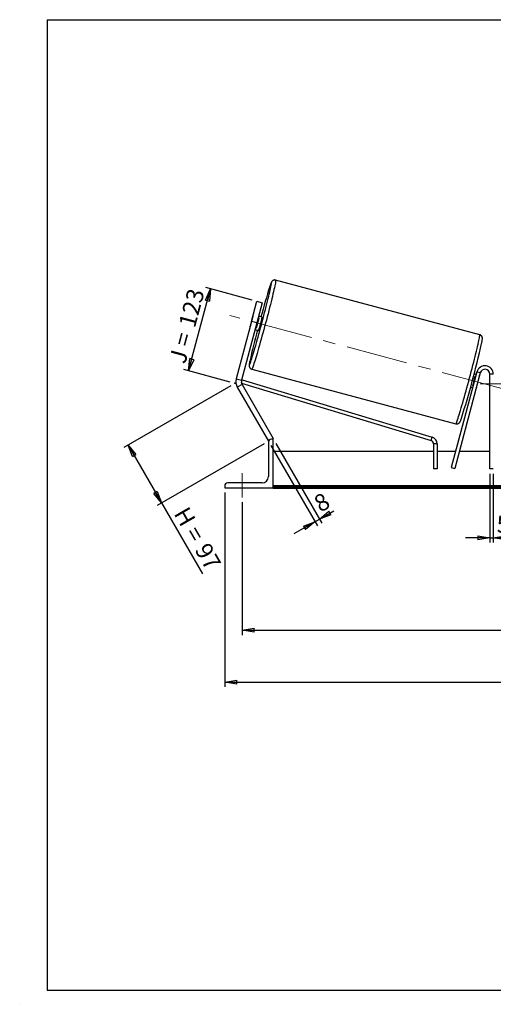
# Model space of a CAD drawing. Units: millimetres. Extents: x -1 to 292, y 2 to 205.
# Drawn here: x -1 to 97, y 2 to 205 of the extents above; entities that cross this region are included whole.
import ezdxf

# ---------------------------------------------------------------- set-up
doc = ezdxf.new("R2010")
doc.units = ezdxf.units.MM
doc.header["$PDSIZE"] = -1
doc.linetypes.add('CENTERX2', pattern=[20.32, 12.7, -2.54, 2.54, -2.54])
doc.layers.add('SLD-0', color=7, linetype='Continuous')
doc.styles.add('SLDTEXTSTYLE0', font='TXT', dxfattribs={"width": 0.75})
doc.styles.add('SLDTEXTSTYLE2', font='TXT', dxfattribs={"width": 0.666667})
doc.dimstyles.new('SLDDIMSTYLE0', dxfattribs={"dimtxt": 3.501, "dimasz": 2.5, "dimexe": 0, "dimexo": 0.0625, "dimgap": 0.87525, "dimtad": 1, "dimdec": 0, "dimlfac": 7, "dimrnd": 1e-09, "dimzin": 12, "dimdsep": 46, "dimtxsty": 'SLDTEXTSTYLE0', "dimblk1": 'CLOSED', "dimblk2": 'CLOSED', "dimsah": 1, "dimcen": 0.09, "dimadec": 0, "dimazin": 3, "dimtfac": 1, "dimtofl": 0, "dimtmove": 0, "dimatfit": 3, "dimldrblk": 'CLOSED', "dimfxl": 1, "dimfrac": 2, "dimtolj": 1, "dimtzin": 12, "dimarcsym": 0})
doc.dimstyles.new('SLDDIMSTYLE1', dxfattribs={"dimtxt": 3.501, "dimasz": 2.5, "dimexe": 0, "dimexo": 0.0625, "dimgap": 0.87525, "dimtad": 1, "dimdec": 4, "dimlfac": 7, "dimzin": 12, "dimdsep": 46, "dimtxsty": 'SLDTEXTSTYLE0', "dimblk1": 'CLOSED', "dimblk2": 'CLOSED', "dimsah": 1, "dimcen": 0.09, "dimadec": 0, "dimazin": 3, "dimtfac": 1, "dimtofl": 0, "dimtmove": 0, "dimatfit": 3, "dimldrblk": 'CLOSED', "dimfxl": 1, "dimfrac": 2, "dimtolj": 1, "dimtzin": 12, "dimarcsym": 0})
doc.dimstyles.new('SLDDIMSTYLE2', dxfattribs={"dimtxt": 3.501, "dimasz": 2.5, "dimexe": 0, "dimexo": 0.0625, "dimgap": 0.87525, "dimtad": 1, "dimdec": 0, "dimlfac": 7, "dimrnd": 1e-09, "dimzin": 12, "dimdsep": 46, "dimtxsty": 'SLDTEXTSTYLE0', "dimblk1": 'CLOSED', "dimblk2": 'CLOSED', "dimsah": 1, "dimcen": 0.09, "dimadec": 0, "dimazin": 3, "dimtfac": 1, "dimtmove": 0, "dimatfit": 0, "dimldrblk": 'CLOSED', "dimfxl": 1, "dimfrac": 2, "dimtolj": 1, "dimtzin": 12, "dimarcsym": 0})

# ---------------------------------------------------------------- blocks, each defined once
blk = doc.blocks.new('_Closed')
at = {"color": 0, "linetype": 'ByBlock', "lineweight": -2}
for p, q in [((-1, 0.166667), (0, 0)), ((-1, 0.166667), (-1, -0.166667)), ((0, 0), (-1, -0.166667)), ((0, 0), (-1, 0))]:
    blk.add_line(p, q, dxfattribs=at)
blk = doc.blocks.new('_D')
at = {"layer": 'SLD-0'}
for p, q in [((42.87, 129.52), (20.83, 116.79)), ((21.7, 117.29), (28.6, 105.34)), ((49.77, 117.56), (27.73, 104.84)), ((28.6, 105.34), (37.04, 90.72))]:
    blk.add_line(p, q, dxfattribs=at)
at = {"layer": 'SLD-0', "xscale": 2.5, "yscale": 2.5}
for p, rotation in [((21.7, 117.29), 120), ((28.6, 105.34), 300)]:
    blk.add_blockref('_Closed', p, dxfattribs=dict(at, rotation=rotation))
at = {"layer": 'SLD-0', "char_height": 3.501, "attachment_point": 1, "rotation": 300}
for s, insert, style in [('H =', (34.06, 104.91), 'SLDTEXTSTYLE2'), ('97', (38.37, 97.45), 'SLDTEXTSTYLE0')]:
    blk.add_mtext(s, dxfattribs=dict(at, insert=insert, style=style))
blk = doc.blocks.new('_D_1')
at = {"layer": 'SLD-0'}
for p, q in [((34.18, 132.58), (38.71, 149.5)), ((47.3, 147.19), (37.75, 149.75)), ((42.77, 130.28), (33.21, 132.84))]:
    blk.add_line(p, q, dxfattribs=at)
at = {"layer": 'SLD-0', "xscale": 2.5, "yscale": 2.5}
for p, rotation in [((38.71, 149.5), 75), ((34.18, 132.58), 255)]:
    blk.add_blockref('_Closed', p, dxfattribs=dict(at, rotation=rotation))
at = {"layer": 'SLD-0', "char_height": 3.501, "attachment_point": 1, "rotation": 75}
for s, insert, style in [('123', (32.07, 142.16), 'SLDTEXTSTYLE0'), ('J =', (30.09, 134.75), 'SLDTEXTSTYLE2')]:
    blk.add_mtext(s, dxfattribs=dict(at, insert=insert, style=style))
blk = doc.blocks.new('_D_2')
at = {"layer": 'SLD-0', "color": 7}
for p, q in [((196.14, 143.57), (208.36, 146.85)), ((147.13, 129.92), (210.59, 129.92))]:
    blk.add_line(p, q, dxfattribs=at)
blk.add_arc((145.19, 129.92), 64.39, 0, 15, dxfattribs=at)
at = {"layer": 'SLD-0', "color": 7, "xscale": 2.5, "yscale": 2.5}
for p, rotation in [((207.39, 146.59), 103.8883534925), ((209.59, 129.92), 271.1116465075)]:
    blk.add_blockref('_Closed', p, dxfattribs=dict(at, rotation=rotation))
at = {"layer": 'SLD-0', "color": 7, "insert": (213.05, 142.41), "char_height": 3.501, "attachment_point": 1, "rotation": 277.5, "style": 'SLDTEXTSTYLE0'}
blk.add_mtext('15°', dxfattribs=at)
blk = doc.blocks.new('_D_3')
at = {"layer": 'SLD-0', "color": 7}
for p, q in [((45.2, 105.49), (45.2, 78.11)), ((195.2, 105.49), (195.2, 78.11)), ((45.2, 79.11), (195.2, 79.11))]:
    blk.add_line(p, q, dxfattribs=at)
at = {"layer": 'SLD-0', "color": 7, "xscale": 2.5, "yscale": 2.5, "rotation": 180}
blk.add_blockref('_Closed', (45.2, 79.11), dxfattribs=at)
at = {"layer": 'SLD-0', "color": 7, "xscale": 2.5, "yscale": 2.5}
blk.add_blockref('_Closed', (195.2, 79.11), dxfattribs=at)
at = {"layer": 'SLD-0', "color": 7, "char_height": 3.501, "attachment_point": 1}
for s, insert, style in [('K =', (110.94, 83.62), 'SLDTEXTSTYLE2'), ('1050', (119.11, 83.62), 'SLDTEXTSTYLE0')]:
    blk.add_mtext(s, dxfattribs=dict(at, insert=insert, style=style))
blk = doc.blocks.new('_D_4')
at = {"layer": 'SLD-0', "color": 7}
for p, q in [((41.63, 107.49), (41.63, 67.41)), ((198.77, 107.49), (198.77, 67.41)), ((41.63, 68.41), (198.77, 68.41))]:
    blk.add_line(p, q, dxfattribs=at)
at = {"layer": 'SLD-0', "color": 7, "xscale": 2.5, "yscale": 2.5, "rotation": 180}
blk.add_blockref('_Closed', (41.63, 68.41), dxfattribs=at)
at = {"layer": 'SLD-0', "color": 7, "xscale": 2.5, "yscale": 2.5}
blk.add_blockref('_Closed', (198.77, 68.41), dxfattribs=at)
at = {"layer": 'SLD-0', "color": 7, "char_height": 3.501, "attachment_point": 1}
for s, insert, style in [('G =', (110.28, 72.92), 'SLDTEXTSTYLE2'), ('1100', (119.77, 72.92), 'SLDTEXTSTYLE0')]:
    blk.add_mtext(s, dxfattribs=dict(at, insert=insert, style=style))
blk = doc.blocks.new('_D_8')
at = {"layer": 'SLD-0', "color": 7}
for p, q in [((96.27, 111.35), (96.27, 97.18)), ((96.99, 111.35), (96.99, 97.18)), ((96.27, 98.18), (91.27, 98.18)), ((96.27, 98.18), (96.99, 98.18)), ((96.99, 98.18), (100.27, 98.18))]:
    blk.add_line(p, q, dxfattribs=at)
at = {"layer": 'SLD-0', "color": 7, "xscale": 2.5, "yscale": 2.5}
blk.add_blockref('_Closed', (96.27, 98.18), dxfattribs=at)
at = {"layer": 'SLD-0', "color": 7, "xscale": 2.5, "yscale": 2.5, "rotation": 180}
blk.add_blockref('_Closed', (96.99, 98.18), dxfattribs=at)
at = {"layer": 'SLD-0', "color": 7, "insert": (97.69, 102.69), "char_height": 3.5, "attachment_point": 1, "style": 'SLDTEXTSTYLE0'}
blk.add_mtext('5', dxfattribs=at)
blk = doc.blocks.new('_D_9')
at = {"layer": 'SLD-0', "color": 7}
for p, q in [((51.14, 117.2), (60.72, 100.61)), ((52.13, 117.63), (61.64, 101.15)), ((61.14, 102.01), (64.12, 103.73)), ((60.22, 101.48), (61.14, 102.01)), ((60.22, 101.48), (55.89, 98.98))]:
    blk.add_line(p, q, dxfattribs=at)
at = {"layer": 'SLD-0', "color": 7, "xscale": 2.5, "yscale": 2.5}
for p, rotation in [((61.14, 102.01), 210), ((60.22, 101.48), 30)]:
    blk.add_blockref('_Closed', p, dxfattribs=dict(at, rotation=rotation))
at = {"layer": 'SLD-0', "color": 7, "insert": (59.62, 106.34), "char_height": 3.5, "attachment_point": 1, "rotation": 30, "style": 'SLDTEXTSTYLE0'}
blk.add_mtext('8', dxfattribs=at)

msp = doc.modelspace()

# ---------------------------------------------------------------- linework, layer by layer
at = {"color": 7, "linetype": 'Continuous', "lineweight": 18}
for p, q in [((292, 205), (5, 205)), ((5, 205), (5, 4.867368)), ((4.937878, 61.166738), (5, 61.166738))]:
    msp.add_line(p, q, dxfattribs=at)
at = {"color": 7, "linetype": 'Continuous', "lineweight": 25}
for p, q in [((94.191288, 140.027742), (52.122928, 151.299926)), ((47.161025, 142.79434), (48.270249, 146.934022)), ((49.374164, 146.638229), (48.26494, 142.498547)), ((48.270249, 146.934022), (49.374164, 146.638229)), ((47.161025, 142.79434), (43.982549, 130.932106)), ((48.26494, 142.498547), (45.086464, 130.636313)), ((47.416907, 143.781969), (46.88881, 141.811086)), ((48.26494, 142.498547), (47.161025, 142.79434)), ((48.187302, 141.463157), (48.715399, 143.43404)), ((48.715399, 143.43404), (48.528988, 143.483988)), ((49.344243, 143.688314), (48.634681, 143.878441)), ((47.895198, 141.118653), (48.60476, 140.928526)), ((48.000891, 141.513105), (48.187302, 141.463157)), ((47.205366, 132.947335), (89.273726, 121.675152)), ((93.615896, 132.364395), (88.335005, 112.65584)), ((94.305843, 132.179524), (89.024952, 112.47097)), ((93.481237, 131.861842), (93.03952, 131.9802)), ((94.305843, 132.179524), (93.615896, 132.364395)), ((43.982549, 130.932106), (45.086464, 130.636313)), ((45.060569, 130.168323), (45.236397, 130.74922)), ((45.085426, 130.048627), (84.174078, 118.21713)), ((45.236397, 130.74922), (84.381009, 118.900785)), ((93.266482, 131.496613), (93.375544, 131.46739)), ((93.56596, 129.303982), (94.094056, 131.274865)), ((94.065491, 131.282519), (94.094056, 131.274865)), ((96.986055, 131.920705), (96.271769, 131.920705)), ((96.271769, 112.349276), (96.271769, 131.920705)), ((45.200636, 129.769091), (44.210892, 129.197663)), ((44.210892, 129.197663), (50.639168, 118.063562)), ((45.200636, 129.769091), (51.628912, 118.634991)), ((92.300037, 129.220412), (92.741754, 129.102054)), ((92.847448, 129.496507), (92.738386, 129.52573)), ((93.56596, 129.303982), (93.537395, 129.311636)), ((50.628912, 117.849276), (50.628912, 110.777848)), ((50.672924, 118.083051), (50.639168, 118.063562)), ((51.628912, 118.492133), (51.271769, 118.492133)), ((51.628912, 118.634991), (51.381476, 118.492133)), ((51.628912, 108.492133), (51.628912, 118.492133)), ((84.174078, 118.21713), (84.381009, 118.900785)), ((84.681433, 115.920705), (51.628912, 115.920705)), ((85.395718, 117.533475), (84.681433, 117.533475)), ((84.681433, 117.533475), (84.681433, 112.349276)), ((85.395718, 117.533475), (85.395718, 112.349276)), ((89.209823, 115.920705), (85.395718, 115.920705)), ((96.271769, 115.920705), (89.949306, 115.920705)), ((85.395718, 112.349276), (84.681433, 112.349276)), ((88.335005, 112.65584), (89.024952, 112.47097)), ((96.986055, 112.349276), (96.271769, 112.349276)), ((41.628912, 108.849276), (41.628912, 108.492133)), ((41.628912, 108.492133), (51.628912, 108.492133)), ((49.343197, 109.492133), (42.271769, 109.492133)), ((188.771769, 108.849637), (51.628912, 108.849637)), ((188.771769, 108.597099), (51.628912, 108.597099)), ((51.628912, 108.492133), (51.628912, 108.40881)), ((51.628912, 108.40881), (188.771769, 108.40881))]:
    msp.add_line(p, q, dxfattribs=at)
at = {"color": 7, "linetype": 'Continuous', "lineweight": 25, "flags": 128}
for points in [[(46.925307, 134.315758), (46.996352, 134.519874), (47.088927, 134.797097), (47.192303, 135.117344), (47.305886, 135.47878), (47.429028, 135.879337), (47.561022, 136.316719), (47.701112, 136.78842), (47.848496, 137.29174), (48.002329, 137.823794), (48.161731, 138.381537), (48.325789, 138.961772), (48.493562, 139.561176), (48.66409, 140.176317), (48.836396, 140.803669), (49.009494, 141.439641), (49.18239, 142.080589), (49.354096, 142.722843), (49.523628, 143.362722), (49.690014, 143.996563), (49.852302, 144.620734), (50.009562, 145.23166), (50.160894, 145.825842), (50.305429, 146.399877), (50.442341, 146.950476), (50.570846, 147.474486), (50.690207, 147.968905), (50.799741, 148.430901), (50.898819, 148.857829), (50.986876, 149.247242), (51.063405, 149.59691), (51.12797, 149.90483), (51.1802, 150.169239), (51.219795, 150.388622), (51.220606, 150.393429)], [(47.416907, 143.781969), (47.467968, 143.947938), (47.481253, 143.98945)], [(46.840796, 141.599229), (46.850047, 141.641823), (46.88881, 141.811086)]]:
    msp.add_lwpolyline(points, dxfattribs=at)
at = {"color": 8, "linetype": 'Continuous', "lineweight": 25, "flags": 128}
for points in [[(52.122928, 151.299926), (52.136177, 151.270138), (52.136237, 151.19155), (52.123107, 151.064581), (52.096858, 150.889908), (52.057629, 150.668463), (52.00563, 150.401427), (51.941138, 150.090226), (51.864497, 149.73652), (51.776117, 149.342195), (51.676468, 148.909357), (51.566083, 148.440314), (51.44555, 147.937568), (51.315512, 147.403803), (51.176664, 146.841865), (51.029746, 146.254754), (50.875541, 145.645601), (50.714874, 145.017658), (50.5486, 144.374273), (50.377607, 143.71888), (50.202808, 143.054976), (50.025135, 142.386103), (49.845535, 141.715829), (49.664968, 141.047731), (49.484397, 140.385373), (49.304784, 139.73229), (49.127089, 139.091966), (48.95226, 138.467817), (48.781228, 137.863173), (48.614907, 137.28126), (48.454185, 136.725184), (48.299918, 136.197911), (48.15293, 135.702254), (48.014005, 135.240858), (47.883884, 134.816184), (47.763262, 134.430499), (47.652781, 134.08586), (47.553032, 133.784106), (47.464547, 133.526847), (47.387798, 133.315456), (47.323194, 133.15106), (47.27108, 133.034536), (47.231734, 132.966507), (47.20538, 132.947331)], [(89.273726, 121.675152), (89.300094, 121.694324), (89.33944, 121.762353), (89.391554, 121.878877), (89.456158, 122.043273), (89.532908, 122.254664), (89.621393, 122.511923), (89.721142, 122.813677), (89.831622, 123.158316), (89.952245, 123.544001), (90.082365, 123.968675), (90.221291, 124.430071), (90.368279, 124.925728), (90.522545, 125.453001), (90.683268, 126.009077), (90.849589, 126.59099), (91.02062, 127.195633), (91.19545, 127.819782), (91.373145, 128.460107), (91.552757, 129.11319), (91.733329, 129.775548), (91.913896, 130.443646), (92.093495, 131.113919), (92.271168, 131.782793), (92.445968, 132.446697), (92.61696, 133.10209), (92.783234, 133.745474), (92.943902, 134.373418), (93.098106, 134.982571), (93.245024, 135.569682), (93.383873, 136.131619), (93.51391, 136.665385), (93.634443, 137.16813), (93.744829, 137.637174), (93.844477, 138.070012), (93.932858, 138.464337), (94.009499, 138.818043), (94.073991, 139.129244), (94.12599, 139.396279), (94.165219, 139.617724), (94.191468, 139.792398), (94.204598, 139.919367), (94.204537, 139.997955), (94.191288, 140.027742)], [(46.799503, 134.605257), (46.793356, 134.574266), (46.74741, 134.332197), (46.714221, 134.135815), (46.693979, 133.986245), (46.686799, 133.884344), (46.692723, 133.830695), (46.711717, 133.825605), (46.743672, 133.869105), (46.788404, 133.960944), (46.845659, 134.100597), (46.915108, 134.287263), (46.925307, 134.315758)]]:
    msp.add_lwpolyline(points, dxfattribs=at)
at = {"color": 8, "linetype": 'Continuous', "lineweight": 25}
for centre, radius, start, end in [((53.611714, 149.35364), 2.768041, 148.62538462, 166.41974048), ((50.387118, 150.652807), 0.872915, 342.714057, 9.35954974)]:
    msp.add_arc(centre, radius, start, end, dxfattribs=at)
at = {"color": 7, "linetype": 'Continuous', "lineweight": 25}
for centre, radius, start, end in [((179.736964, 109.00356), 135.183355, 162.34456171, 165.10393347), ((10.008597, 152.749303), 39.81194, 343.53160168, 346.46839832), ((31.118572, 147.092902), 18.540936, 340.58100413, 349.41899587), ((180.568605, 105.380323), 136.92432, 164.9237708, 167.67606122), ((-93.324543, 180.509599), 192.591805, 342.56856814, 347.31391879), ((95.271769, 131.920705), 1.714286, 0, 165), ((95.271769, 131.920705), 1, 0, 165), ((46.190379, 130.34052), 2.285714, 165, 210), ((46.190379, 130.34052), 1.142857, 165, 210), ((54.559681, 140.811876), 39.81194, 343.53160168, 346.46839832), ((92.136683, 131.858759), 2.042606, 343.38989978, 354.89404971), ((91.578878, 129.777001), 2.042606, 335.10595029, 346.61010022), ((51.271769, 117.849276), 0.642857, 90, 180), ((83.967147, 117.533475), 0.714286, 0, 73.1597922), ((83.967147, 117.533475), 1.428571, 0, 73.1597922), ((49.343197, 110.777848), 1.285714, 270, 0), ((42.271769, 108.849276), 0.642857, 90, 180)]:
    msp.add_arc(centre, radius, start, end, dxfattribs=at)
for points, knots in [([(52.122928, 151.299926), (52.065847, 151.31102), (51.954817, 151.332601), (51.792469, 151.315365), (51.651942, 151.27133), (51.537044, 151.208907), (51.447955, 151.139596), (51.381478, 151.071558), (51.330886, 151.007218), (51.288909, 150.943171), (51.248211, 150.87022), (51.194932, 150.75916), (51.132871, 150.608248), (51.051691, 150.389104), (50.987472, 150.207063), (50.943736, 150.075532), (50.932882, 150.04289)], [0, 0, 0, 0, 0.0416846184, 0.0810836268, 0.1176246155, 0.1522595156, 0.1860027599, 0.2208835654, 0.2595611788, 0.3067671563, 0.3699597684, 0.4646862156, 0.6487520005, 0.7943933238, 0.9489740751, 1, 1, 1, 1]), ([(94.574618, 138.252148), (94.587269, 138.313455), (94.620061, 138.472366), (94.660621, 138.686841), (94.697913, 138.902867), (94.722837, 139.081606), (94.734503, 139.210078), (94.734997, 139.318958), (94.728072, 139.404179), (94.712065, 139.49394), (94.678236, 139.601551), (94.617038, 139.721675), (94.52269, 139.842063), (94.394525, 139.943384), (94.278545, 140.007414), (94.205698, 140.020441), (94.188835, 140.023456)], [0, 0, 0, 0, 0.0876566914, 0.2272122103, 0.3691795012, 0.5166866977, 0.6561308604, 0.7216776952, 0.7643822759, 0.8023720771, 0.838082557, 0.8737678594, 0.9108113544, 0.9491681884, 0.9882333376, 1, 1, 1, 1]), ([(46.784854, 134.540953), (46.768417, 134.456316), (46.735118, 134.284856), (46.698972, 134.073004), (46.673757, 133.893263), (46.662157, 133.765023), (46.661657, 133.656117), (46.668582, 133.570899), (46.684589, 133.481137), (46.718418, 133.373526), (46.779616, 133.253403), (46.873964, 133.133013), (47.002131, 133.031699), (47.118013, 132.967699), (47.190755, 132.954682), (47.207516, 132.951683)], [0, 0, 0, 0, 0.15189738719, 0.30771490193, 0.46961279131, 0.62266102341, 0.69460255886, 0.74147336693, 0.78316942498, 0.82236379285, 0.86153052694, 0.90218795792, 0.94428685628, 0.98716317249, 1, 1, 1, 1]), ([(89.273726, 121.675152), (89.330807, 121.664057), (89.441837, 121.642476), (89.604185, 121.659713), (89.744711, 121.703747), (89.85961, 121.766171), (89.948699, 121.835482), (90.015176, 121.903519), (90.065768, 121.96786), (90.107744, 122.031901), (90.148451, 122.104889), (90.201658, 122.215654), (90.264227, 122.368659), (90.335476, 122.558796), (90.383408, 122.697319), (90.403444, 122.755222)], [0, 0, 0, 0, 0.0463679207, 0.0901934411, 0.130839841, 0.1693660016, 0.206900328, 0.2457000217, 0.2887230978, 0.341232707, 0.4115250628, 0.5168941067, 0.721639839, 0.8836440888, 1, 1, 1, 1])]:
    msp.add_open_spline(points, degree=3, knots=knots, dxfattribs=at)
at = {"layer": 'SLD-0'}
for p, q in [((5, 205), (292, 205)), ((5, 205), (5, 4.867368)), ((-0.638014, 1.956664), (-0.606145, 1.956664))]:
    msp.add_line(p, q, dxfattribs=at)
at = {"layer": 'SLD-0', "color": 7, "linetype": 'CENTERX2', "lineweight": 18}
for p, q in [((98.736422, 128.974754), (42.660232, 144.000324)), ((94.271769, 129.920705), (146.128912, 129.920705)), ((45.20034, 106.492133), (45.20034, 111.492133))]:
    msp.add_line(p, q, dxfattribs=at)
at = {"layer": 'SLD-0', "color": 7}
msp.add_line((5, 4.867368), (292, 4.867368), dxfattribs=at)
msp.add_point((43.737505, 130.017593), dxfattribs=at)

# ---------------------------------------------------------------- dimensions: what is measured, and where the dimension line sits
at = {"layer": 'SLD-0'}
for base, p2, angle, text, picture, middle in [((38.711058, 149.4954), (48.270249, 146.934022), 75, 'J = <>', '_D_1', (36.444686, 141.037185)), ((28.600839, 105.339727), (50.639168, 118.063562), 300, 'H = <>', '_D', (33.599292, 96.682153))]:
    dim = msp.add_linear_dim(base=base, p1=(43.737505, 130.017593), p2=p2, angle=angle, text=text, dimstyle='SLDDIMSTYLE0', dxfattribs=at)
    dim.commit()
    dim.dimension.update_dxf_attribs({"geometry": picture, "text_midpoint": middle, "dimtype": 160})
at = {"layer": 'SLD-0', "color": 7}
dim = msp.add_angular_dim_2l(base=(209.038061, 138.325856), line1=((195.171508, 143.311978), (144.667386, 129.779439)), line2=((146.128912, 129.920705), (94.271769, 129.920705)), dimstyle='SLDDIMSTYLE1', dxfattribs=at)
dim.commit()
dim.dimension.update_dxf_attribs({"geometry": '_D_2', "text_midpoint": (209.038061, 138.325856), "dimtype": 162})
dim = msp.add_linear_dim(base=(61.143453, 102.012464), p1=(50.639168, 118.063562), p2=(51.628912, 118.492133), angle=30, dimstyle='SLDDIMSTYLE2', dxfattribs=at)
dim.commit()
dim.dimension.update_dxf_attribs({"geometry": '_D_9', "text_midpoint": (62.995353, 103.081659), "dimtype": 160})
dim = msp.add_linear_dim(base=(96.986055, 98.179719), p1=(96.271769, 112.349276), p2=(96.986055, 112.349276), dimstyle='SLDDIMSTYLE2', dxfattribs=at)
dim.commit()
dim.dimension.update_dxf_attribs({"geometry": '_D_8', "text_midpoint": (98.979035, 98.179719), "dimtype": 160})
for base, p1, p2, text, picture, middle in [((198.771769, 68.40881), (41.628912, 108.492133), (198.771769, 108.492133), 'G = <>', '_D_4', (120.20034, 68.40881)), ((195.20034, 79.10881), (45.20034, 106.492133), (195.20034, 106.492133), 'K = <>', '_D_3', (120.20034, 79.10881))]:
    dim = msp.add_linear_dim(base=base, p1=p1, p2=p2, text=text, dimstyle='SLDDIMSTYLE0', dxfattribs=at)
    dim.commit()
    dim.dimension.update_dxf_attribs({"geometry": picture, "text_midpoint": middle, "dimtype": 160})

doc.saveas('drawing.dxf')
